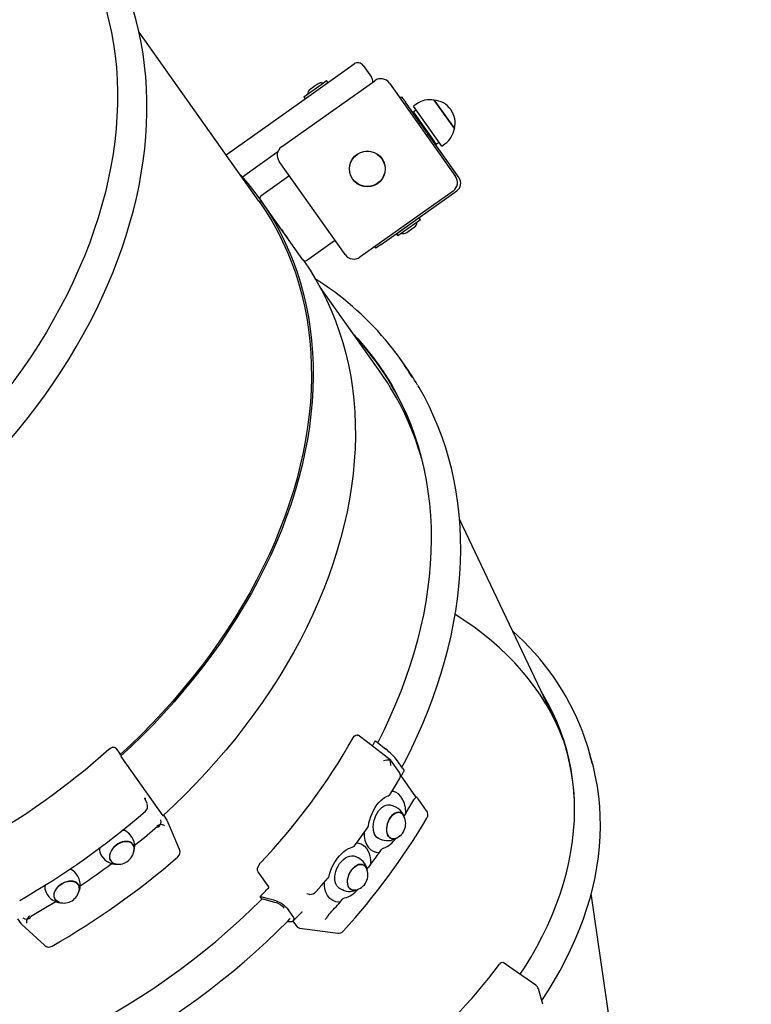
# Paper-space layout 'Основные габаритные размеры' of a CAD drawing. Units: millimetres. Extents: x 4.48 to 12.72, y 2.33 to 10.04.
# Drawn here: x 9.46 to 9.94, y 6.75 to 7.4 of the extents above; entities that cross this region are included whole.
import ezdxf

# ---------------------------------------------------------------- set-up
doc = ezdxf.new("R2010")
doc.units = ezdxf.units.MM
doc.header["$LTSCALE"] = 70
doc.header["$PDSIZE"] = -1
doc.linetypes.add('SLD-Сплошная', pattern=[0])
doc.layers.add('ПРИМЕЧАНИЯ', color=7, linetype='SLD-Сплошная')
doc.styles.add('SLDTEXTSTYLE1', font='isocpeui_0.ttf')
doc.dimstyles.new('SLDDIMSTYLE6', dxfattribs={"dimtxt": 0.21, "dimasz": 0.21, "dimexe": 0, "dimexo": 0.0625, "dimgap": 0.0525, "dimtad": 2, "dimlfac": 1.142857, "dimrnd": 1e-09, "dimzin": 12, "dimdsep": 46, "dimtxsty": 'SLDTEXTSTYLE1', "dimsah": 1, "dimcen": 0.09, "dimadec": 0, "dimazin": 3, "dimtfac": 1, "dimtdec": 3, "dimtofl": 0, "dimtmove": 0, "dimatfit": 3, "dimfxl": 1, "dimfrac": 2, "dimtolj": 1, "dimtzin": 12, "dimarcsym": 0})

# ---------------------------------------------------------------- blocks, each defined once
blk = doc.blocks.new('_D_12')
at = {"layer": 'Defpoints', "color": 0, "transparency": 16777216}
for p in [(5.79517, 6.99547), (9.89094, 5.12579), (9.89094, 3.0741)]:
    blk.add_point(p, dxfattribs=at)
at = {"layer": 'ПРИМЕЧАНИЯ', "color": 0, "lineweight": -2, "transparency": 16777216}
for p, q in [((5.79517, 6.93297), (5.79517, 3.0741)), ((9.89094, 5.06329), (9.89094, 3.0741)), ((6.00517, 3.0741), (9.68094, 3.0741))]:
    blk.add_line(p, q, dxfattribs=at)
at = {"layer": 'ПРИМЕЧАНИЯ', "color": 0, "transparency": 16777216}
for points in [[(6.00517, 3.1091), (6.00517, 3.0391), (5.79517, 3.0741)], [(9.68094, 3.1091), (9.68094, 3.0391), (9.89094, 3.0741)]]:
    blk.add_solid(points, dxfattribs=at)
at = {"layer": 'ПРИМЕЧАНИЯ', "color": 0, "transparency": 16777216, "insert": (7.84306, 3.0216), "char_height": 0.21, "attachment_point": 2, "style": 'SLDTEXTSTYLE1'}
blk.add_mtext('\\A1;4.68м', dxfattribs=at)
blk = doc.blocks.new('_D_13')
at = {"layer": 'Defpoints', "color": 0, "transparency": 16777216}
for p in [(6.98194, 10.03548), (6.50069, 3.35571), (12.39344, 3.35571)]:
    blk.add_point(p, dxfattribs=at)
at = {"layer": 'ПРИМЕЧАНИЯ', "color": 0, "lineweight": -2, "transparency": 16777216}
for p, q in [((7.04444, 10.03548), (12.39344, 10.03548)), ((12.39344, 9.82548), (12.39344, 3.56571)), ((6.56319, 3.35571), (12.39344, 3.35571))]:
    blk.add_line(p, q, dxfattribs=at)
at = {"layer": 'ПРИМЕЧАНИЯ', "color": 0, "transparency": 16777216}
for points in [[(12.35844, 9.82548), (12.42844, 9.82548), (12.39344, 10.03548)], [(12.35844, 3.56571), (12.42844, 3.56571), (12.39344, 3.35571)]]:
    blk.add_solid(points, dxfattribs=at)
at = {"layer": 'ПРИМЕЧАНИЯ', "color": 0, "lineweight": 18, "transparency": 16777216, "insert": (12.44594, 6.6956), "char_height": 0.21, "attachment_point": 2, "rotation": 90, "style": 'SLDTEXTSTYLE1'}
blk.add_mtext('\\A1;7.63м', dxfattribs=at)
blk = doc.blocks.new('_D_14')
at = {"layer": 'Defpoints', "color": 0, "transparency": 16777216}
for p in [(4.48277, 6.80404), (11.20344, 5.07844), (11.20344, 2.65571)]:
    blk.add_point(p, dxfattribs=at)
at = {"layer": 'ПРИМЕЧАНИЯ', "color": 0, "lineweight": -2, "transparency": 16777216}
for p, q in [((4.48277, 6.74154), (4.48277, 2.65571)), ((11.20344, 5.01594), (11.20344, 2.65571)), ((4.69277, 2.65571), (10.99344, 2.65571))]:
    blk.add_line(p, q, dxfattribs=at)
at = {"layer": 'ПРИМЕЧАНИЯ', "color": 0, "transparency": 16777216}
for points in [[(4.69277, 2.69071), (4.69277, 2.62071), (4.48277, 2.65571)], [(10.99344, 2.69071), (10.99344, 2.62071), (11.20344, 2.65571)]]:
    blk.add_solid(points, dxfattribs=at)
at = {"layer": 'ПРИМЕЧАНИЯ', "color": 0, "lineweight": 18, "transparency": 16777216, "insert": (7.84311, 2.60321), "char_height": 0.21, "attachment_point": 2, "style": 'SLDTEXTSTYLE1'}
blk.add_mtext('\\A1;7.68м', dxfattribs=at)
blk = doc.blocks.new('_D_15')
at = {"layer": 'Defpoints', "color": 0, "transparency": 16777216}
for p in [(6.89007, 8.72298), (11.95724, 8.72298), (9.85263, 5.08756)]:
    blk.add_point(p, dxfattribs=at)
at = {"layer": 'ПРИМЕЧАНИЯ', "color": 0, "lineweight": -2, "transparency": 16777216}
for p, q in [((6.95257, 8.72298), (11.95724, 8.72298)), ((11.95724, 5.29756), (11.95724, 8.51298)), ((9.91513, 5.08756), (11.95724, 5.08756))]:
    blk.add_line(p, q, dxfattribs=at)
at = {"layer": 'ПРИМЕЧАНИЯ', "color": 0, "transparency": 16777216}
for points in [[(11.92224, 8.51298), (11.99224, 8.51298), (11.95724, 8.72298)], [(11.92224, 5.29756), (11.99224, 5.29756), (11.95724, 5.08756)]]:
    blk.add_solid(points, dxfattribs=at)
at = {"layer": 'ПРИМЕЧАНИЯ', "color": 0, "transparency": 16777216, "insert": (12.00974, 6.90527), "char_height": 0.21, "attachment_point": 2, "rotation": 90, "style": 'SLDTEXTSTYLE1'}
blk.add_mtext('\\A1;4.15м', dxfattribs=at)

psp = doc.layouts.new('Основные габаритные размеры')

# ---------------------------------------------------------------- linework, layer by layer
at = {"color": 7, "linetype": 'SLD-Сплошная', "lineweight": 25}
for p, q in [((9.6158, 7.28121), (9.53591, 7.39377)), ((9.64282, 7.3468), (9.67916, 7.3726)), ((9.68526, 7.37156), (9.69083, 7.36371)), ((9.63088, 7.31741), (9.69296, 7.36147)), ((9.64568, 7.35076), (9.65887, 7.36013)), ((9.65486, 7.35921), (9.64987, 7.35567)), ((9.65887, 7.36013), (9.66088, 7.36155)), ((9.66179, 7.36026), (9.66088, 7.36155)), ((9.70272, 7.35981), (9.74678, 7.29773)), ((9.59389, 7.31208), (9.64282, 7.3468)), ((9.64568, 7.35076), (9.64659, 7.34948)), ((9.70972, 7.34995), (9.71079, 7.35071)), ((9.71079, 7.35071), (9.71332, 7.34714)), ((9.72329, 7.3331), (9.71332, 7.34714)), ((9.72088, 7.34598), (9.71874, 7.34446)), ((9.73246, 7.34857), (9.73469, 7.34542)), ((9.74598, 7.32951), (9.73246, 7.34857)), ((9.73758, 7.31792), (9.71874, 7.34446)), ((9.72057, 7.34189), (9.71878, 7.34063)), ((9.73024, 7.32448), (9.71878, 7.34063)), ((9.73469, 7.34542), (9.74598, 7.32951)), ((9.71967, 7.33879), (9.71959, 7.33831)), ((9.71995, 7.33899), (9.71967, 7.33879)), ((9.71967, 7.33879), (9.72357, 7.3333)), ((9.72385, 7.33349), (9.72222, 7.33234)), ((9.72728, 7.3252), (9.72891, 7.32636)), ((9.74912, 7.2967), (9.72835, 7.32596)), ((9.72864, 7.32616), (9.73183, 7.32167)), ((9.73397, 7.31922), (9.73024, 7.32448)), ((9.73134, 7.32175), (9.73183, 7.32167)), ((9.73183, 7.32167), (9.7321, 7.32186)), ((9.73397, 7.31922), (9.73576, 7.32049)), ((9.62831, 7.31398), (9.60474, 7.29725)), ((9.73758, 7.31792), (9.73972, 7.31944)), ((9.67328, 7.24557), (9.62922, 7.30765)), ((9.6357, 7.29776), (9.61715, 7.2846)), ((9.74512, 7.28797), (9.68304, 7.24391)), ((9.69723, 7.25237), (9.74767, 7.28817)), ((9.61687, 7.28197), (9.61674, 7.28216)), ((9.62108, 7.27603), (9.61687, 7.28197)), ((9.6451, 7.2422), (9.62108, 7.27603)), ((9.72257, 7.27009), (9.70737, 7.2593)), ((9.72348, 7.2688), (9.70828, 7.25801)), ((9.72348, 7.2688), (9.72257, 7.27009)), ((9.63097, 7.26204), (9.63194, 7.26068)), ((9.71277, 7.2634), (9.7129, 7.26322)), ((9.71429, 7.26035), (9.71861, 7.26341)), ((9.71704, 7.26616), (9.71692, 7.26634)), ((9.71861, 7.26341), (9.71929, 7.2639)), ((9.63313, 7.259), (9.63484, 7.2566)), ((9.64754, 7.24178), (9.66609, 7.25495)), ((9.70737, 7.2593), (9.70828, 7.25801)), ((9.69366, 7.24984), (9.6929, 7.25091)), ((9.69723, 7.25237), (9.69366, 7.24984)), ((9.69693, 7.16689), (9.65651, 7.22384)), ((9.71318, 7.17152), (9.70961, 7.17654)), ((9.81397, 6.93323), (9.74937, 7.06934)), ((9.69335, 6.92176), (9.70033, 6.91627)), ((9.52059, 6.91658), (9.5231, 6.91305)), ((9.52351, 6.91225), (9.5231, 6.91305)), ((9.83694, 6.91049), (9.83504, 6.91699)), ((9.55205, 6.87186), (9.52409, 6.91126)), ((9.70943, 6.90054), (9.70334, 6.90912)), ((9.71152, 6.90354), (9.70802, 6.90846)), ((9.72042, 6.88435), (9.71, 6.89903)), ((9.70568, 6.88789), (9.70437, 6.88799)), ((9.5413, 6.87987), (9.53983, 6.88326)), ((9.71902, 6.88236), (9.71967, 6.88328)), ((9.72104, 6.88388), (9.72041, 6.88436)), ((9.72753, 6.87503), (9.72182, 6.88308)), ((9.70546, 6.87822), (9.7035, 6.87888)), ((9.55203, 6.87217), (9.55216, 6.87187)), ((9.5521, 6.87218), (9.55441, 6.86894)), ((9.55441, 6.86894), (9.55458, 6.86852)), ((9.71178, 6.87245), (9.7119, 6.87227)), ((9.71365, 6.87349), (9.71239, 6.87156)), ((9.53049, 6.85848), (9.5293, 6.85995)), ((9.696, 6.85648), (9.69796, 6.85582)), ((9.69378, 6.84751), (9.69607, 6.84732)), ((9.69607, 6.84732), (9.69741, 6.84925)), ((9.51095, 6.84507), (9.51215, 6.8436)), ((9.68189, 6.84373), (9.6801, 6.84461)), ((9.62244, 6.82441), (9.61528, 6.8345)), ((9.687, 6.83764), (9.68753, 6.83669)), ((9.69013, 6.8393), (9.68866, 6.83743)), ((9.49511, 6.8315), (9.49411, 6.83311)), ((9.65944, 6.82541), (9.65944, 6.82751)), ((9.66959, 6.82345), (9.67139, 6.82256)), ((9.474, 6.82071), (9.475, 6.8191)), ((9.61763, 6.8165), (9.61656, 6.81801)), ((9.62638, 6.81409), (9.61763, 6.8165)), ((9.64941, 6.81948), (9.64964, 6.81945)), ((9.64965, 6.81945), (9.64973, 6.81945)), ((9.66981, 6.81426), (9.67134, 6.81609)), ((9.86254, 6.644), (9.83722, 6.82012)), ((9.63847, 6.80483), (9.63497, 6.80975)), ((9.64442, 6.80797), (9.64453, 6.80806)), ((9.45493, 6.80322), (9.45723, 6.79998)), ((9.64137, 6.79773), (9.63845, 6.80185)), ((9.66185, 6.80515), (9.66261, 6.80615)), ((9.45754, 6.79965), (9.45723, 6.79998)), ((9.45753, 6.79964), (9.47285, 6.78552)), ((9.6347, 6.80138), (9.6358, 6.80129)), ((9.64272, 6.79694), (9.66825, 6.79365)), ((9.80498, 6.74622), (9.80194, 6.7566))]:
    psp.add_line(p, q, dxfattribs=at)
at = {"color": 7, "linetype": 'SLD-Сплошная'}
psp.add_line((9.74912, 7.2967), (9.71332, 7.34714), dxfattribs=at)
at = {"color": 7, "linetype": 'SLD-Сплошная', "lineweight": 25, "flags": 128}
for points in [[(8.9424, 7.00931), (8.94622, 7.00608), (8.95206, 7.00151), (8.9581, 6.99712), (8.96433, 6.99293), (8.97074, 6.98894), (8.97733, 6.98515), (8.98409, 6.98157), (8.99103, 6.97819), (8.99813, 6.97503), (9.00539, 6.97208), (9.01281, 6.96934), (9.02037, 6.96682), (9.02808, 6.96453), (9.03592, 6.96245), (9.0439, 6.96059), (9.05199, 6.95896), (9.06021, 6.95756), (9.06854, 6.95638), (9.07697, 6.95544), (9.0855, 6.95472), (9.09413, 6.95422), (9.10284, 6.95396), (9.11163, 6.95393), (9.12049, 6.95413), (9.12942, 6.95455), (9.13841, 6.95521), (9.14745, 6.95609), (9.15653, 6.9572), (9.16565, 6.95854), (9.1748, 6.96011), (9.18398, 6.96189), (9.19317, 6.96391), (9.20238, 6.96614), (9.21159, 6.96859), (9.22079, 6.97126), (9.22998, 6.97415), (9.23916, 6.97725), (9.24831, 6.98056), (9.25743, 6.98407), (9.26651, 6.9878), (9.27554, 6.99173), (9.28452, 6.99585), (9.29345, 7.00018), (9.30231, 7.00469), (9.31109, 7.0094), (9.3198, 7.01429), (9.32842, 7.01937), (9.33695, 7.02463), (9.34538, 7.03006), (9.35371, 7.03566), (9.36193, 7.04142), (9.37002, 7.04735), (9.378, 7.05344), (9.38584, 7.05968), (9.39355, 7.06607), (9.40112, 7.0726), (9.40854, 7.07927), (9.41581, 7.08608), (9.42292, 7.09301), (9.42987, 7.10007), (9.43665, 7.10724), (9.44325, 7.11453), (9.44968, 7.12192), (9.45592, 7.12942), (9.46197, 7.13701), (9.46783, 7.14469), (9.47349, 7.15246), (9.47895, 7.1603), (9.48421, 7.16822), (9.48925, 7.1762), (9.49408, 7.18425), (9.49869, 7.19235), (9.50308, 7.20049), (9.50725, 7.20868), (9.51118, 7.21691), (9.51489, 7.22517), (9.51836, 7.23344), (9.52159, 7.24174), (9.52459, 7.25005), (9.52734, 7.25836), (9.52985, 7.26667), (9.53212, 7.27498), (9.53413, 7.28327), (9.5359, 7.29153), (9.53741, 7.29977), (9.53868, 7.30798), (9.53969, 7.31615), (9.54045, 7.32427), (9.54095, 7.33234), (9.5412, 7.34035), (9.54119, 7.34829), (9.54093, 7.35617), (9.54041, 7.36397), (9.53964, 7.37168), (9.53862, 7.3793), (9.53734, 7.38683), (9.53581, 7.39426), (9.53404, 7.40158), (9.53201, 7.40879), (9.52974, 7.41588), (9.52722, 7.42285), (9.52668, 7.42419)], [(9.5091, 7.42367), (9.50931, 7.42311), (9.51177, 7.41591), (9.51396, 7.40858), (9.51588, 7.40112), (9.51752, 7.39354), (9.51888, 7.38585), (9.51997, 7.37805), (9.52078, 7.37015), (9.5213, 7.36216), (9.52155, 7.35409), (9.52152, 7.34593), (9.5212, 7.3377), (9.52061, 7.32941), (9.51973, 7.32106), (9.51858, 7.31267), (9.51715, 7.30423), (9.51544, 7.29575), (9.51346, 7.28725), (9.51121, 7.27873), (9.50868, 7.27019), (9.50588, 7.26165), (9.50282, 7.25311), (9.49949, 7.24458), (9.4959, 7.23607), (9.49205, 7.22758), (9.48795, 7.21913), (9.4836, 7.21071), (9.479, 7.20234), (9.47416, 7.19403), (9.46907, 7.18578), (9.46376, 7.17759), (9.45821, 7.16948), (9.45244, 7.16146), (9.44645, 7.15352), (9.44024, 7.14568), (9.43382, 7.13794), (9.4272, 7.13032), (9.42038, 7.12281), (9.41337, 7.11542), (9.40618, 7.10817), (9.3988, 7.10105), (9.39125, 7.09408), (9.38354, 7.08725), (9.37566, 7.08058), (9.36763, 7.07407), (9.35946, 7.06772), (9.35115, 7.06155), (9.3427, 7.05555), (9.33413, 7.04974), (9.32545, 7.04411), (9.31666, 7.03868), (9.30776, 7.03344), (9.29877, 7.02841), (9.2897, 7.02358), (9.28054, 7.01896), (9.27132, 7.01456), (9.26204, 7.01038), (9.2527, 7.00641), (9.24332, 7.00268), (9.2339, 6.99917), (9.22445, 6.99589), (9.21498, 6.99285), (9.2055, 6.99004), (9.19602, 6.98748), (9.18653, 6.98516), (9.17707, 6.98308), (9.16762, 6.98124), (9.1582, 6.97966), (9.14882, 6.97832), (9.13948, 6.97723), (9.13408, 6.97672)], [(9.60318, 7.29899), (9.60357, 7.29856), (9.60848, 7.29289), (9.61315, 7.28702), (9.61757, 7.28098), (9.62173, 7.27476), (9.62564, 7.26836), (9.62929, 7.2618), (9.63268, 7.25508), (9.6358, 7.2482), (9.63865, 7.24118), (9.64123, 7.23401), (9.64354, 7.2267), (9.64557, 7.21927), (9.64732, 7.21171), (9.6488, 7.20403), (9.64999, 7.19625), (9.65091, 7.18836), (9.65154, 7.18037), (9.65189, 7.1723), (9.65196, 7.16414), (9.65174, 7.15591), (9.65124, 7.14762), (9.65046, 7.13926), (9.6494, 7.13085), (9.64806, 7.12239), (9.64643, 7.1139), (9.64453, 7.10538), (9.64236, 7.09683), (9.6399, 7.08827), (9.63718, 7.0797), (9.63419, 7.07113), (9.63093, 7.06257), (9.6274, 7.05402), (9.62361, 7.0455), (9.61957, 7.03701), (9.61527, 7.02855), (9.61072, 7.02014), (9.60593, 7.01178), (9.60089, 7.00348), (9.59561, 6.99525), (9.5901, 6.9871), (9.58437, 6.97902), (9.5784, 6.97104), (9.57223, 6.96315), (9.56584, 6.95536), (9.55924, 6.94768), (9.55244, 6.94012), (9.54545, 6.93269), (9.53826, 6.92538), (9.5309, 6.91821), (9.52386, 6.91164)], [(9.63609, 7.29797), (9.636, 7.29793), (9.6357, 7.29776)], [(9.6158, 7.28121), (9.61649, 7.28022), (9.62064, 7.27403), (9.62454, 7.26765), (9.62817, 7.26112), (9.63155, 7.25442), (9.63466, 7.24757), (9.6375, 7.24057), (9.64007, 7.23343), (9.64237, 7.22615), (9.64439, 7.21874), (9.64614, 7.21121), (9.64761, 7.20356), (9.6488, 7.19581), (9.64971, 7.18795), (9.65034, 7.17999), (9.65069, 7.17195), (9.65076, 7.16383), (9.65054, 7.15563), (9.65004, 7.14736), (9.64927, 7.13903), (9.64821, 7.13066), (9.64687, 7.12223), (9.64525, 7.11377), (9.64336, 7.10528), (9.64119, 7.09677), (9.63875, 7.08824), (9.63603, 7.0797), (9.63305, 7.07116), (9.6298, 7.06263), (9.62629, 7.05412), (9.62252, 7.04563), (9.61849, 7.03717), (9.61421, 7.02874), (9.60967, 7.02036), (9.6049, 7.01204), (9.59988, 7.00377), (9.59462, 6.99557), (9.58913, 6.98744), (9.58342, 6.9794), (9.57748, 6.97144), (9.57132, 6.96358), (9.56496, 6.95583), (9.55838, 6.94818), (9.55161, 6.94065), (9.54464, 6.93324), (9.53749, 6.92596), (9.53015, 6.91882), (9.52341, 6.91252)], [(9.63484, 7.2566), (9.63434, 7.25731), (9.63385, 7.25803), (9.63385, 7.25803)], [(9.66609, 7.25495), (9.66635, 7.25517), (9.66641, 7.25525)], [(9.64497, 7.24238), (9.64566, 7.24139), (9.64983, 7.23517), (9.65374, 7.22877), (9.65739, 7.22221), (9.66077, 7.21549), (9.66389, 7.20861), (9.66675, 7.20159), (9.66933, 7.19442), (9.67163, 7.18711), (9.67367, 7.17967), (9.67542, 7.17212), (9.6769, 7.16444), (9.67809, 7.15666), (9.67901, 7.14877), (9.67964, 7.14078), (9.67999, 7.13271), (9.68006, 7.12455), (9.67984, 7.11632), (9.67934, 7.10803), (9.67856, 7.09967), (9.6775, 7.09126), (9.67615, 7.0828), (9.67453, 7.07431), (9.67263, 7.06579), (9.67045, 7.05724), (9.668, 7.04868), (9.66528, 7.04011), (9.66228, 7.03154), (9.65902, 7.02298), (9.6555, 7.01443), (9.65171, 7.00591), (9.64767, 6.99742), (9.64337, 6.98896), (9.63882, 6.98055), (9.63402, 6.97219), (9.62898, 6.96389), (9.62371, 6.95566), (9.6182, 6.94751), (9.61246, 6.93943), (9.6065, 6.93145), (9.60032, 6.92356), (9.59393, 6.91577), (9.58734, 6.90809), (9.58054, 6.90053), (9.57354, 6.8931), (9.56636, 6.88579), (9.559, 6.87862), (9.55193, 6.87203)], [(9.67849, 7.19288), (9.6817, 7.18943), (9.68661, 7.18379), (9.69128, 7.17797), (9.6957, 7.17196), (9.69988, 7.16577), (9.7038, 7.15942), (9.70746, 7.15289), (9.71086, 7.14621), (9.714, 7.13937), (9.71688, 7.13239), (9.71948, 7.12526), (9.72182, 7.11799), (9.72388, 7.1106), (9.72566, 7.10308), (9.72717, 7.09545), (9.72841, 7.08771), (9.72936, 7.07986), (9.73003, 7.07192), (9.73043, 7.06388), (9.73054, 7.05577), (9.73037, 7.04758), (9.72993, 7.03932), (9.7292, 7.031), (9.72819, 7.02263), (9.72691, 7.01421), (9.72535, 7.00575), (9.72351, 6.99726), (9.7214, 6.98875), (9.71901, 6.98022), (9.71636, 6.97168), (9.71343, 6.96314), (9.71024, 6.95461), (9.70679, 6.94609), (9.70308, 6.93758), (9.69911, 6.92911), (9.69489, 6.92067), (9.69487, 6.92064)], [(9.71105, 6.9042), (9.71355, 6.90892), (9.71763, 6.91713), (9.72149, 6.92537), (9.72511, 6.93363), (9.7285, 6.94192), (9.73165, 6.95022), (9.73456, 6.95853), (9.73723, 6.96684), (9.73965, 6.97515), (9.74183, 6.98345), (9.74376, 6.99173), (9.74543, 6.99999), (9.74686, 7.00822), (9.74804, 7.01641), (9.74896, 7.02457), (9.74962, 7.03267), (9.75004, 7.04072), (9.7502, 7.04871), (9.7501, 7.05663), (9.74975, 7.06447), (9.74914, 7.07224), (9.74828, 7.07993), (9.74717, 7.08752), (9.7458, 7.09501), (9.74419, 7.1024), (9.74232, 7.10968), (9.74021, 7.11685), (9.73785, 7.1239), (9.73524, 7.13082), (9.7324, 7.13762), (9.72931, 7.14428), (9.72599, 7.15079), (9.72243, 7.15717), (9.72162, 7.1585)], [(9.78988, 6.7662), (9.7927, 6.77056), (9.79692, 6.77749), (9.80087, 6.78445), (9.80454, 6.79145), (9.80794, 6.79847), (9.81105, 6.80551), (9.81387, 6.81256), (9.8164, 6.81961), (9.81865, 6.82667), (9.8206, 6.83372), (9.82226, 6.84076), (9.82362, 6.84778), (9.82468, 6.85478), (9.82545, 6.86174), (9.82592, 6.86867), (9.82609, 6.87556), (9.82596, 6.88239), (9.82553, 6.88917), (9.8248, 6.8959), (9.82377, 6.90255), (9.82245, 6.90913), (9.82083, 6.91564), (9.81891, 6.92206), (9.81671, 6.92839), (9.81421, 6.93462), (9.81142, 6.94076), (9.80835, 6.94679), (9.80499, 6.95271), (9.80376, 6.95474)], [(9.67852, 6.92374), (9.67934, 6.92487), (9.68027, 6.92556), (9.68118, 6.9257), (9.68183, 6.92538)], [(9.70332, 6.90914), (9.68833, 6.9205), (9.68184, 6.92541)], [(9.5157, 6.91607), (9.5169, 6.91692), (9.51817, 6.91739), (9.51931, 6.9174), (9.5202, 6.917), (9.52059, 6.91658)], [(9.7033, 6.90909), (9.70334, 6.90907), (9.70317, 6.90871)], [(9.83961, 6.90004), (9.83861, 6.9043), (9.83694, 6.91049)], [(9.71064, 6.89813), (9.71078, 6.89839), (9.71243, 6.90146)], [(9.71152, 6.90354), (9.7123, 6.90225), (9.71246, 6.90149), (9.71241, 6.90148)], [(9.70324, 6.88617), (9.70593, 6.8905), (9.70946, 6.89637)], [(9.80426, 6.74869), (9.80844, 6.75513), (9.81256, 6.7619), (9.81644, 6.7687), (9.82006, 6.77554), (9.82343, 6.7824), (9.82655, 6.78928), (9.8294, 6.79618), (9.83199, 6.80309), (9.83432, 6.81), (9.83638, 6.81691), (9.83818, 6.82381), (9.83971, 6.8307), (9.84096, 6.83758), (9.84195, 6.84443), (9.84267, 6.85125), (9.84311, 6.85803), (9.84329, 6.86478), (9.84319, 6.87148), (9.84282, 6.87814), (9.84218, 6.88474), (9.84128, 6.89127), (9.8401, 6.89775), (9.83963, 6.89982)], [(9.71365, 6.87349), (9.71336, 6.87714), (9.71271, 6.88), (9.71174, 6.88251), (9.71042, 6.88466), (9.70882, 6.88632), (9.70731, 6.8873), (9.70568, 6.88789)], [(9.53959, 6.88371), (9.53982, 6.8833), (9.53983, 6.88326)], [(9.68867, 6.86494), (9.68905, 6.86701), (9.6896, 6.86915), (9.69031, 6.8713), (9.69116, 6.87338), (9.69214, 6.87538), (9.69323, 6.87726), (9.6944, 6.87899), (9.69565, 6.88056), (9.69694, 6.88192), (9.69824, 6.88306), (9.69955, 6.88399), (9.70082, 6.88467), (9.70182, 6.88505)], [(9.71967, 6.88328), (9.72009, 6.88378), (9.72031, 6.8841)], [(9.72031, 6.8841), (9.72042, 6.88435), (9.72041, 6.88435)], [(9.7218, 6.88306), (9.7213, 6.88366), (9.72102, 6.88386)], [(9.696, 6.85648), (9.69539, 6.85673), (9.69438, 6.85743), (9.69351, 6.8584), (9.69282, 6.85963), (9.69231, 6.86107), (9.69201, 6.8627), (9.69191, 6.86446), (9.69204, 6.86631), (9.69237, 6.8682), (9.6929, 6.87007), (9.69362, 6.87188), (9.69451, 6.87357), (9.69554, 6.87511), (9.69668, 6.87644), (9.69791, 6.87753), (9.69919, 6.87835), (9.70048, 6.87888), (9.70176, 6.87911), (9.70297, 6.87902), (9.7035, 6.87888)], [(9.70669, 6.8567), (9.70586, 6.85648), (9.70478, 6.85644), (9.70378, 6.85671), (9.70288, 6.85726), (9.70213, 6.85809), (9.70154, 6.85916), (9.70113, 6.86044), (9.70092, 6.86188), (9.70092, 6.86344), (9.70112, 6.86507), (9.70152, 6.86669), (9.7021, 6.86827), (9.70285, 6.86975), (9.70374, 6.87108), (9.70474, 6.8722), (9.70582, 6.87309), (9.70693, 6.87372), (9.70805, 6.87406), (9.70912, 6.87409), (9.71012, 6.87383), (9.71102, 6.87327), (9.71178, 6.87245)], [(9.71182, 6.87238), (9.71152, 6.87279), (9.71072, 6.87354), (9.70978, 6.87401), (9.70874, 6.87418), (9.70765, 6.87405), (9.70652, 6.87362), (9.70541, 6.87291), (9.70435, 6.87194), (9.70338, 6.87074), (9.70252, 6.86936)], [(9.55216, 6.87187), (9.55221, 6.87173), (9.55221, 6.87168), (9.55215, 6.87173), (9.55205, 6.87186)], [(9.5629, 6.84944), (9.55749, 6.86194), (9.55463, 6.86854)], [(9.70252, 6.86936), (9.70181, 6.86784), (9.70128, 6.86623), (9.70094, 6.86459), (9.7008, 6.86297), (9.70086, 6.86143), (9.70114, 6.86002), (9.7016, 6.8588), (9.70225, 6.85779), (9.70306, 6.85704), (9.70399, 6.85657), (9.70503, 6.8564), (9.70613, 6.85653), (9.70655, 6.85665)], [(9.52773, 6.8613), (9.52882, 6.86047), (9.5293, 6.85995)], [(9.54823, 6.86469), (9.53946, 6.85721), (9.53298, 6.85189)], [(9.55277, 6.86514), (9.55264, 6.86528), (9.55214, 6.86563), (9.55148, 6.86583), (9.55068, 6.86589), (9.5498, 6.86579), (9.54888, 6.86554), (9.54796, 6.86516), (9.54766, 6.86501)], [(9.67936, 6.85184), (9.68251, 6.85601), (9.68821, 6.8638)], [(9.52617, 6.8547), (9.52468, 6.85438), (9.52317, 6.85381), (9.52171, 6.85301), (9.52034, 6.85202), (9.51911, 6.85086), (9.51806, 6.84957), (9.51723, 6.8482), (9.51665, 6.8468), (9.51633, 6.84541), (9.51629, 6.84408), (9.51653, 6.84285), (9.51704, 6.84177), (9.5178, 6.84088), (9.51879, 6.8402), (9.51997, 6.83975), (9.52055, 6.83964)], [(9.52071, 6.83961), (9.51975, 6.83982), (9.51862, 6.84032), (9.51768, 6.84105), (9.51698, 6.84198), (9.51653, 6.84309), (9.51636, 6.84434), (9.51646, 6.84568), (9.51684, 6.84707), (9.51748, 6.84846), (9.51835, 6.84981), (9.51944, 6.85106), (9.5207, 6.85218), (9.52208, 6.85313), (9.52355, 6.85387), (9.52505, 6.85439), (9.52654, 6.85465), (9.52795, 6.85466), (9.52925, 6.85441), (9.53038, 6.85392)], [(9.53263, 6.84944), (9.53263, 6.85026), (9.53239, 6.85148), (9.53188, 6.85256), (9.53112, 6.85346), (9.53013, 6.85414), (9.52895, 6.85458), (9.52762, 6.85477), (9.52617, 6.8547)], [(9.6858, 6.8605), (9.68588, 6.85832), (9.68642, 6.85552), (9.68733, 6.85303), (9.68864, 6.85088), (9.69027, 6.84919), (9.69194, 6.84814), (9.69378, 6.84751)], [(9.66258, 6.8316), (9.66309, 6.8336), (9.66378, 6.83567), (9.66466, 6.83773), (9.66568, 6.83973), (9.66684, 6.84165), (9.66811, 6.84346), (9.66947, 6.84512), (9.67092, 6.84662), (9.6724, 6.84792), (9.67389, 6.84901), (9.67539, 6.8499), (9.67685, 6.85055), (9.67794, 6.85088)], [(9.68081, 6.85375), (9.68239, 6.8536), (9.68439, 6.85282), (9.6862, 6.8515), (9.68771, 6.84968), (9.68892, 6.84736), (9.68964, 6.84507), (9.69006, 6.84247)], [(9.66959, 6.82345), (9.66957, 6.82346), (9.66852, 6.82417), (9.66764, 6.82515), (9.66696, 6.82637), (9.66649, 6.8278), (9.66625, 6.8294), (9.66625, 6.83113), (9.66648, 6.83293), (9.66693, 6.83477), (9.66761, 6.83658), (9.66848, 6.83833), (9.66953, 6.83996), (9.67072, 6.84142), (9.67202, 6.84269), (9.6734, 6.84372), (9.67482, 6.84448), (9.67624, 6.84496), (9.67762, 6.84515), (9.67893, 6.84502), (9.6801, 6.84461)], [(9.69006, 6.84247), (9.69014, 6.83945), (9.69013, 6.8393)], [(9.61528, 6.8345), (9.61489, 6.83543), (9.61486, 6.83659), (9.61519, 6.83785), (9.61586, 6.83914), (9.61663, 6.84012)], [(9.67854, 6.83696), (9.67747, 6.83574), (9.67654, 6.83436), (9.67576, 6.83285), (9.67518, 6.83127), (9.6748, 6.82968), (9.67466, 6.82812), (9.67473, 6.82666), (9.67504, 6.82533), (9.67556, 6.8242), (9.67628, 6.82328), (9.67717, 6.82263), (9.6782, 6.82225), (9.67934, 6.82216), (9.68025, 6.82229)], [(9.6804, 6.82233), (9.67977, 6.82221), (9.67861, 6.82221), (9.67755, 6.8225), (9.67662, 6.82307), (9.67585, 6.8239), (9.67527, 6.82497), (9.6749, 6.82623), (9.67475, 6.82765), (9.67483, 6.82918), (9.67513, 6.83075), (9.67565, 6.83233), (9.67637, 6.83386), (9.67725, 6.83528), (9.67828, 6.83655), (9.67942, 6.83762), (9.68062, 6.83846), (9.68185, 6.83904), (9.68307, 6.83933), (9.68423, 6.83933), (9.68529, 6.83904), (9.68623, 6.83847), (9.687, 6.83764), (9.687, 6.83764)], [(9.68747, 6.83683), (9.68716, 6.8374), (9.68645, 6.83832), (9.68556, 6.83897), (9.68452, 6.83935), (9.68338, 6.83944), (9.68217, 6.83923), (9.68093, 6.83874), (9.67971, 6.83797), (9.67854, 6.83696)], [(9.68787, 6.83566), (9.68815, 6.83658), (9.68866, 6.83743)], [(9.48298, 6.81405), (9.48239, 6.81424), (9.48127, 6.81482), (9.48037, 6.8156), (9.47972, 6.81657), (9.47934, 6.8177), (9.47925, 6.81893), (9.47944, 6.82024), (9.47992, 6.82157), (9.48066, 6.82288), (9.48164, 6.82413), (9.48282, 6.82527), (9.48418, 6.82627), (9.48565, 6.82708), (9.48719, 6.82769), (9.48875, 6.82808), (9.49028, 6.82822), (9.49171, 6.82812), (9.49301, 6.82777), (9.49413, 6.82719), (9.49503, 6.82641), (9.49568, 6.82544), (9.49606, 6.82431), (9.49606, 6.82431)], [(9.49607, 6.82226), (9.49615, 6.82285), (9.49612, 6.82411), (9.4958, 6.82527), (9.49521, 6.82628), (9.49436, 6.82712), (9.49328, 6.82775), (9.49201, 6.82815), (9.4906, 6.82831), (9.48908, 6.82822), (9.48751, 6.82789), (9.48595, 6.82733), (9.48445, 6.82655), (9.48306, 6.82559), (9.48183, 6.82447), (9.48079, 6.82324), (9.47999, 6.82193)], [(9.65375, 6.82108), (9.65729, 6.82504), (9.662, 6.83044)], [(9.47999, 6.82193), (9.47945, 6.82059), (9.47919, 6.81927), (9.47922, 6.81801), (9.47953, 6.81685), (9.48013, 6.81583), (9.48098, 6.815), (9.48206, 6.81437), (9.48282, 6.81409)], [(9.49606, 6.82431), (9.49616, 6.82308), (9.49604, 6.8221)], [(9.66981, 6.81426), (9.66706, 6.81458), (9.66493, 6.81543), (9.66308, 6.81678), (9.66155, 6.81862), (9.6604, 6.82089), (9.65977, 6.82305), (9.65944, 6.82541)], [(9.11049, 6.78977), (9.11215, 6.78659), (9.11582, 6.78007), (9.11974, 6.77371), (9.12391, 6.76753), (9.12834, 6.76152), (9.13301, 6.75569), (9.13792, 6.75005), (9.14307, 6.74461), (9.14845, 6.73936), (9.15406, 6.73431), (9.1599, 6.72946), (9.16595, 6.72483), (9.17222, 6.72041), (9.1787, 6.71621), (9.18537, 6.71223), (9.19225, 6.70848), (9.19931, 6.70496), (9.20656, 6.70166), (9.21399, 6.6986), (9.22158, 6.69578), (9.22935, 6.6932), (9.23727, 6.69086), (9.24534, 6.68876), (9.25355, 6.68691), (9.2619, 6.68531), (9.27038, 6.68396), (9.27899, 6.68285), (9.2877, 6.682), (9.29653, 6.6814), (9.30545, 6.68105), (9.31446, 6.68095), (9.32356, 6.68111), (9.33273, 6.68151), (9.34197, 6.68217), (9.35127, 6.68309), (9.36062, 6.68425), (9.37002, 6.68566), (9.37945, 6.68732), (9.3889, 6.68923), (9.39838, 6.69138), (9.40786, 6.69378), (9.41734, 6.69641), (9.42682, 6.69929), (9.43629, 6.70241), (9.44573, 6.70575), (9.45514, 6.70933), (9.46451, 6.71314), (9.47383, 6.71717), (9.48309, 6.72142), (9.49229, 6.72589), (9.50142, 6.73057), (9.51047, 6.73546), (9.51943, 6.74056), (9.5283, 6.74585), (9.53706, 6.75134), (9.54571, 6.75703), (9.55424, 6.7629), (9.56265, 6.76895), (9.57092, 6.77517), (9.57905, 6.78157), (9.58703, 6.78813), (9.59486, 6.79485), (9.60253, 6.80172), (9.61002, 6.80874), (9.61735, 6.8159), (9.61785, 6.8164)], [(9.62573, 6.81548), (9.62131, 6.8167), (9.61656, 6.81801)], [(9.67134, 6.81609), (9.67201, 6.8167), (9.67276, 6.81703)], [(9.4804, 6.81458), (9.47356, 6.81041), (9.46361, 6.80459)], [(9.12821, 6.73832), (9.13117, 6.7348), (9.13608, 6.72939), (9.1412, 6.72416), (9.14652, 6.71911), (9.15205, 6.71424), (9.15779, 6.70956), (9.16372, 6.70507), (9.16984, 6.70077), (9.17615, 6.69667), (9.18264, 6.69277), (9.18931, 6.68907), (9.19615, 6.68558), (9.20316, 6.6823), (9.21034, 6.67923), (9.21767, 6.67637), (9.22515, 6.67374), (9.23278, 6.67132), (9.24055, 6.66912), (9.24845, 6.66714), (9.25648, 6.66539), (9.26463, 6.66386), (9.2729, 6.66255), (9.28128, 6.66148), (9.28975, 6.66063), (9.29833, 6.66002), (9.30699, 6.65963), (9.31574, 6.65947), (9.32456, 6.65954), (9.33346, 6.65984), (9.34241, 6.66037), (9.35142, 6.66113), (9.36048, 6.66211), (9.36958, 6.66332), (9.37872, 6.66476), (9.38788, 6.66643), (9.39707, 6.66832), (9.40627, 6.67043), (9.41548, 6.67276), (9.42468, 6.67531), (9.43388, 6.67808), (9.44307, 6.68106), (9.45223, 6.68425), (9.46137, 6.68765), (9.47047, 6.69127), (9.47953, 6.69508), (9.48854, 6.6991), (9.4975, 6.70331), (9.5064, 6.70772), (9.51522, 6.71233), (9.52398, 6.71712), (9.53265, 6.72209), (9.54123, 6.72725), (9.54971, 6.73259), (9.5581, 6.73809), (9.56638, 6.74377), (9.57454, 6.74961), (9.58258, 6.75561), (9.5905, 6.76177), (9.59829, 6.76807), (9.60593, 6.77453), (9.61344, 6.78112), (9.62079, 6.78785), (9.62799, 6.79472), (9.63503, 6.8017), (9.63653, 6.80326)], [(9.46136, 6.80027), (9.46121, 6.80057), (9.4611, 6.80113), (9.46115, 6.80178), (9.46134, 6.80248), (9.46169, 6.80322), (9.46217, 6.80394), (9.46275, 6.80464), (9.46317, 6.80504)], [(9.6358, 6.80129), (9.63777, 6.80142), (9.63895, 6.80215), (9.63916, 6.80336), (9.63847, 6.80483)], [(9.63879, 6.80197), (9.64119, 6.80444), (9.64449, 6.80791)], [(9.66092, 6.80386), (9.66135, 6.80442), (9.66185, 6.80515)], [(9.64272, 6.79697), (9.64257, 6.79696), (9.6417, 6.79738), (9.64137, 6.79773)], [(9.77617, 6.77305), (9.77698, 6.77389), (9.77781, 6.77424), (9.77851, 6.77405)], [(9.80024, 6.75895), (9.78508, 6.76949), (9.77851, 6.77405)]]:
    psp.add_lwpolyline(points, dxfattribs=at)
at = {"color": 7, "linetype": 'SLD-Сплошная', "lineweight": 25}
for radius in [0.01194, 0.01181]:
    psp.add_circle((9.688, 7.30269), radius, dxfattribs=at)
for centre, radius, start, end in [((9.68169, 7.36903), 0.00438, 35.36335, 125.36335), ((9.6573, 7.35578), 0.00421, 74.08134, 125.36335), ((9.68726, 7.36118), 0.00437, 350.93635, 35.36335), ((9.69701, 7.35576), 0.007, 35.36335, 125.36335), ((9.6523, 7.35224), 0.00421, 125.36335, 176.64536), ((9.72975, 7.33349), 0.01532, 79.79854, 125.36335), ((9.73114, 7.33331), 0.01532, 345.6696, 85.0571), ((9.73086, 7.33193), 0.01532, 305.36335, 350.92816), ((9.63493, 7.3117), 0.007, 125.36335, 215.36335), ((9.74107, 7.29368), 0.007, 305.36335, 35.36335), ((9.74412, 7.29316), 0.00613, 305.36335, 35.36335), ((9.61816, 7.28317), 0.00175, 125.36335, 215.36335), ((9.48102, 7.15989), 0.18144, 34.26431, 35.36333), ((9.71686, 7.26732), 0.00421, 305.36335, 356.64536), ((9.71186, 7.26378), 0.00421, 254.08134, 305.36335), ((9.64652, 7.24321), 0.00175, 215.36335, 305.36335), ((9.67899, 7.24962), 0.007, 215.36335, 305.36335), ((9.54876, 7.06183), 0.19754, 40.02316, 58.10441), ((9.54622, 7.06566), 0.18323, 20.76895, 43.26787), ((9.5553, 7.06703), 0.18923, 30.72828, 40.02677), ((9.55877, 7.06195), 0.18933, 30.72872, 35.36129), ((9.54544, 7.05984), 0.1855, 15.66194, 35.24795), ((9.67252, 6.86701), 0.17012, 20.83142, 48.74172), ((9.67808, 6.87577), 0.14803, 3.09819, 30.68197), ((9.68866, 6.87411), 0.15254, 12.27724, 20.41051), ((9.30792, 7.13331), 0.42575, 316.47736, 330.51348), ((9.36103, 7.09404), 0.37432, 331.97121, 332.59717), ((9.19232, 7.27619), 0.48401, 298.80357, 311.92313), ((9.67342, 6.88203), 0.04354, 37.36791, 51.8301), ((9.53114, 6.91609), 0.00855, 206.72498, 214.38773), ((9.70153, 6.8991), 0.00975, 80.32155, 106.77111), ((9.69343, 6.90578), 0.01017, 356.69903, 16.73905), ((9.70662, 6.89841), 0.00349, 324.21777, 37.18099), ((9.53796, 6.88271), 0.00231, 350.11357, 26.02507), ((9.70102, 6.88757), 0.00263, 287.82475, 323.49542), ((9.70102, 6.88757), 0.00263, 323.49542, 327.83022), ((9.34749, 7.10111), 0.43114, 328.13416, 329.51146), ((9.19152, 7.27732), 0.53249, 299.82885, 310.89785), ((9.53729, 6.87812), 0.00438, 310.9067, 23.3952), ((9.70245, 6.86837), 0.01028, 34.04975, 73.06889), ((9.70293, 6.86831), 0.00993, 18.41041, 35.88485), ((9.72397, 6.8725), 0.00438, 329.40364, 35.36335), ((9.54636, 6.86792), 0.00424, 295.72623, 15.50308), ((9.32616, 7.10924), 0.46729, 317.74984, 329.24373), ((9.70308, 6.86656), 0.0105, 289.30772, 33.65366), ((9.52403, 6.85479), 0.00748, 60.35092, 83.07994), ((9.68607, 6.86532), 0.00262, 324.40918, 351.675), ((9.52196, 6.85143), 0.01104, 337.7924, 39.563), ((9.70153, 6.86611), 0.01086, 250.84934, 308.65099), ((9.6937, 6.86509), 0.01563, 288.55662, 327.51778), ((9.51643, 6.84917), 0.00685, 169.3294, 216.83741), ((9.52215, 6.85001), 0.0105, 261.22712, 356.88856), ((9.52779, 6.8498), 0.00486, 353.81462, 57.79424), ((9.55889, 6.84769), 0.00438, 310.9067, 23.3952), ((9.67728, 6.85344), 0.00263, 284.61598, 322.58893), ((9.6994, 6.84806), 0.00233, 108.14487, 148.98556), ((9.21312, 7.24688), 0.53249, 299.82885, 310.89785), ((9.5209, 6.85075), 0.0113, 219.35714, 278.48134), ((9.67764, 6.83453), 0.0101, 34.19349, 65.30392), ((9.31896, 7.12021), 0.46548, 322.88138, 324.10946), ((9.48849, 6.82939), 0.00675, 33.51448, 81.68214), ((9.20435, 7.25925), 0.52339, 303.9636, 306.75873), ((9.67789, 6.83252), 0.0105, 283.01233, 24.20701), ((9.67753, 6.83401), 0.0105, 5.69401, 36.19261), ((9.48725, 6.82622), 0.00943, 9.89051, 33.90803), ((9.48592, 6.82555), 0.01087, 328.1437, 12.18213), ((9.66001, 6.83215), 0.00263, 319.31926, 323.49542), ((9.66001, 6.83215), 0.00263, 323.49542, 347.91034), ((9.47961, 6.824), 0.0065, 166.16571, 210.44589), ((9.48575, 6.82418), 0.0105, 253.83813, 349.49958), ((9.28714, 7.14672), 0.46537, 315.06111, 316.07136), ((9.62203, 6.82422), 0.000447, 307.51024, 25.43605), ((9.67637, 6.83237), 0.01097, 243.02876, 298.76451), ((9.6687, 6.8331), 0.01657, 284.18767, 321.27905), ((9.48449, 6.82484), 0.01106, 211.18119, 272.85842), ((9.62114, 6.79774), 0.01832, 40.97059, 75.47044), ((9.64976, 6.82357), 0.00407, 239.51344, 265.20242), ((9.65019, 6.82398), 0.00455, 264.18692, 320.82006), ((9.62323, 6.80195), 0.01254, 40.98131, 75.47408), ((9.29669, 7.13822), 0.49414, 317.77664, 319.03423), ((9.46085, 6.80723), 0.00424, 235.22362, 315.00047), ((9.65597, 6.80737), 0.00607, 311.06668, 324.66522), ((9.66882, 6.79798), 0.00437, 262.663, 317.87761), ((9.47582, 6.78873), 0.00438, 227.3315, 299.82), ((9.49465, 6.98333), 0.35138, 307.84659, 323.2423), ((9.79774, 6.75537), 0.00437, 16.32701, 55.20507)]:
    psp.add_arc(centre, radius, start, end, dxfattribs=at)
psp.add_ellipse((9.48624, 6.81155), major_axis=(0.33564, 0.10118), ratio=0.643844, start_param=0.045601, end_param=0.513673, dxfattribs=at)
at = {"layer": 'ПРИМЕЧАНИЯ', "lineweight": 18}
psp.add_line((9.74912, 7.2967), (9.71332, 7.34714), dxfattribs=at)
at = {"layer": 'ПРИМЕЧАНИЯ', "color": 8, "lineweight": 18}
psp.add_arc((8.85923, 6.77466), 2.34421, 0, 88.18187, dxfattribs=at)
psp.add_arc((8.85923, 6.77466), 2.34421, 0, 88.18187, dxfattribs=at)

# ---------------------------------------------------------------- dimensions: what is measured, and where the dimension line sits
for base, p1, p2, angle, picture, middle in [((12.39344, 3.35571), (6.98194, 10.03548), (6.50069, 3.35571), 90, '_D_13', (12.39344, 6.6956)), ((11.20344, 2.65571), (4.48277, 6.80404), (11.20344, 5.07844), 0, '_D_14', (7.84311, 2.65571))]:
    dim = psp.add_linear_dim(base=base, p1=p1, p2=p2, angle=angle, text='<>м', dimstyle='SLDDIMSTYLE6', dxfattribs=at)
    dim.commit()
    dim.dimension.update_dxf_attribs({"geometry": picture, "text_midpoint": middle, "dimtype": 160})
at = {"layer": 'ПРИМЕЧАНИЯ', "color": 7}
dim = psp.add_linear_dim(base=(11.95724, 8.72298), p1=(9.85263, 5.08756), p2=(6.89007, 8.72298), angle=90, text='<>м', dimstyle='SLDDIMSTYLE6', dxfattribs=at)
dim.commit()
dim.dimension.update_dxf_attribs({"geometry": '_D_15', "text_midpoint": (11.95724, 6.90527), "dimtype": 160})
dim = psp.add_linear_dim(base=(9.89094, 3.0741), p1=(5.79517, 6.99547), p2=(9.89094, 5.12579), text='<>м', dimstyle='SLDDIMSTYLE6', dxfattribs=at)
dim.commit()
dim.dimension.update_dxf_attribs({"geometry": '_D_12', "text_midpoint": (7.84306, 3.0741), "dimtype": 160})

doc.saveas('drawing.dxf')
